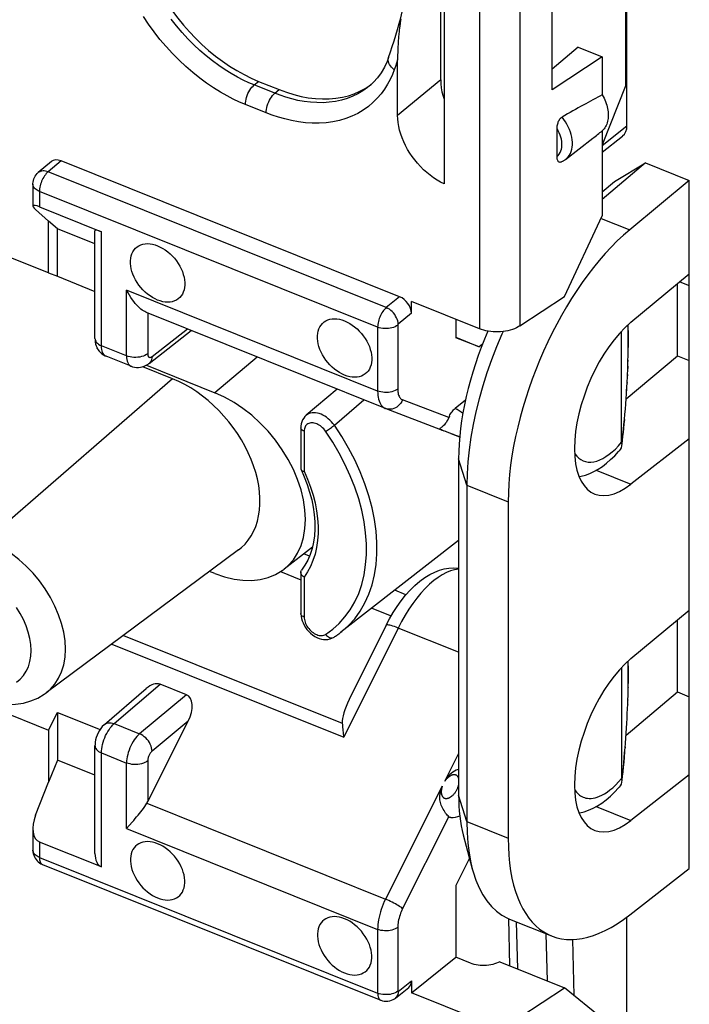
# Model space of a CAD drawing. Units: millimetres. Extents: x 113.4 to 173.2, y 71.3 to 139.6.
# Drawn here: x 122.9 to 131.7, y 93.1 to 106.1 of the extents above; entities that cross this region are included whole.
import ezdxf

# ---------------------------------------------------------------- set-up
doc = ezdxf.new("R2010")
doc.units = ezdxf.units.MM
doc.header["$LTSCALE"] = 16.335
doc.layers.get('0').update_dxf_attribs({"linetype": 'CONTINUOUS'})
for name, color, linetype in [('ASSI', 7, 'CONTINUOUS'), ('DRAFT', 7, 'CONTINUOUS'), ('RACCORDO', 7, 'CONTINUOUS'), ('SMUSSO', 7, 'CONTINUOUS')]:
    doc.layers.add(name, color=color, linetype=linetype)

msp = doc.modelspace()

# ---------------------------------------------------------------- linework, layer by layer
at = {"color": 7, "linetype": 'CONTINUOUS'}
for p, q in [((123.289, 102.742), (119.521, 104.255)), ((123.404, 102.698), (123.404, 103.324)), ((123.289, 102.742), (123.404, 102.698)), ((126.718, 99.018), (126.643, 99.048)), ((127.986, 98.509), (127.839, 98.568)), ((119.521, 98.243), (123.289, 96.73)), ((123.289, 96.73), (123.404, 96.961)), ((123.404, 96.961), (123.404, 96.335))]:
    msp.add_line(p, q, dxfattribs=at)
at = {"layer": 'ASSI', "color": 7, "linetype": 'CONTINUOUS'}
msp.add_line((129.348, 94.244), (129.899, 94.022), dxfattribs=at)
for points in [[(124.722, 102.385), (124.688, 102.4), (124.654, 102.419), (124.622, 102.44), (124.59, 102.464), (124.559, 102.49), (124.529, 102.519), (124.502, 102.55), (124.476, 102.582), (124.453, 102.616), (124.432, 102.651), (124.413, 102.688), (124.398, 102.724), (124.385, 102.76), (124.375, 102.797), (124.369, 102.833), (124.366, 102.868), (124.366, 102.902), (124.369, 102.935), (124.375, 102.965), (124.385, 102.994), (124.398, 103.021), (124.413, 103.044), (124.432, 103.066), (124.453, 103.084), (124.476, 103.099), (124.502, 103.111), (124.529, 103.12), (124.559, 103.125), (124.59, 103.127), (124.622, 103.125), (124.654, 103.12), (124.688, 103.111), (124.722, 103.099)], [(124.722, 103.099), (124.757, 103.083), (124.79, 103.065), (124.823, 103.044), (124.855, 103.02), (124.886, 102.993), (124.915, 102.965), (124.943, 102.934), (124.969, 102.901), (124.992, 102.867), (125.013, 102.832), (125.032, 102.796), (125.047, 102.76), (125.06, 102.723), (125.069, 102.687), (125.076, 102.651), (125.079, 102.616), (125.079, 102.581), (125.076, 102.549), (125.069, 102.518), (125.06, 102.489), (125.047, 102.463), (125.032, 102.439), (125.013, 102.418), (124.992, 102.4), (124.969, 102.385), (124.943, 102.373), (124.915, 102.364), (124.886, 102.359), (124.855, 102.357), (124.823, 102.359), (124.79, 102.364), (124.757, 102.373), (124.722, 102.385)], [(127.18, 101.398), (127.145, 101.413), (127.112, 101.432), (127.079, 101.453), (127.047, 101.477), (127.016, 101.503), (126.987, 101.532), (126.959, 101.563), (126.933, 101.595), (126.91, 101.629), (126.889, 101.664), (126.871, 101.701), (126.855, 101.737), (126.843, 101.773), (126.833, 101.81), (126.826, 101.846), (126.823, 101.881), (126.823, 101.915), (126.826, 101.948), (126.833, 101.978), (126.843, 102.007), (126.855, 102.034), (126.871, 102.057), (126.889, 102.079), (126.91, 102.097), (126.933, 102.112), (126.959, 102.124), (126.987, 102.133), (127.016, 102.138), (127.047, 102.14), (127.079, 102.138), (127.112, 102.133), (127.145, 102.124), (127.18, 102.112)], [(127.18, 102.112), (127.214, 102.096), (127.248, 102.078), (127.28, 102.057), (127.312, 102.033), (127.344, 102.006), (127.373, 101.978), (127.4, 101.947), (127.426, 101.914), (127.45, 101.88), (127.471, 101.845), (127.489, 101.809), (127.505, 101.773), (127.517, 101.736), (127.527, 101.7), (127.533, 101.664), (127.536, 101.629), (127.536, 101.595), (127.533, 101.562), (127.527, 101.531), (127.517, 101.502), (127.505, 101.476), (127.489, 101.452), (127.471, 101.431), (127.45, 101.413), (127.426, 101.398), (127.4, 101.386), (127.373, 101.377), (127.344, 101.372), (127.312, 101.37), (127.28, 101.372), (127.248, 101.377), (127.214, 101.386), (127.18, 101.398)], [(124.722, 95.235), (124.688, 95.247), (124.654, 95.256), (124.622, 95.261), (124.59, 95.263), (124.559, 95.261), (124.529, 95.256), (124.502, 95.247), (124.476, 95.235), (124.453, 95.22), (124.432, 95.202), (124.413, 95.181), (124.398, 95.157), (124.385, 95.13), (124.375, 95.101), (124.369, 95.071), (124.366, 95.038), (124.366, 95.004), (124.369, 94.969), (124.375, 94.933), (124.385, 94.897), (124.398, 94.86), (124.413, 94.824), (124.432, 94.788), (124.453, 94.752), (124.476, 94.719), (124.502, 94.686), (124.529, 94.655), (124.559, 94.626), (124.59, 94.6), (124.622, 94.576), (124.654, 94.555), (124.688, 94.536), (124.722, 94.521)], [(124.722, 94.521), (124.757, 94.509), (124.79, 94.5), (124.823, 94.495), (124.855, 94.493), (124.886, 94.495), (124.915, 94.5), (124.943, 94.509), (124.969, 94.521), (124.992, 94.536), (125.013, 94.554), (125.032, 94.575), (125.047, 94.599), (125.06, 94.626), (125.069, 94.655), (125.076, 94.685), (125.079, 94.718), (125.079, 94.752), (125.076, 94.787), (125.069, 94.823), (125.06, 94.859), (125.047, 94.896), (125.032, 94.932), (125.013, 94.968), (124.992, 95.003), (124.969, 95.037), (124.943, 95.07), (124.915, 95.101), (124.886, 95.129), (124.855, 95.156), (124.823, 95.18), (124.79, 95.201), (124.757, 95.219), (124.722, 95.235)], [(127.18, 94.248), (127.145, 94.26), (127.112, 94.269), (127.079, 94.274), (127.047, 94.276), (127.016, 94.274), (126.987, 94.269), (126.959, 94.26), (126.933, 94.248), (126.91, 94.233), (126.889, 94.215), (126.871, 94.194), (126.855, 94.17), (126.843, 94.143), (126.833, 94.114), (126.826, 94.084), (126.823, 94.051), (126.823, 94.017), (126.826, 93.982), (126.833, 93.946), (126.843, 93.91), (126.855, 93.873), (126.871, 93.837), (126.889, 93.801), (126.91, 93.766), (126.933, 93.732), (126.959, 93.699), (126.987, 93.668), (127.016, 93.639), (127.047, 93.613), (127.079, 93.589), (127.112, 93.568), (127.145, 93.549), (127.18, 93.534)], [(127.18, 93.534), (127.214, 93.522), (127.248, 93.513), (127.28, 93.508), (127.312, 93.506), (127.344, 93.508), (127.373, 93.513), (127.4, 93.522), (127.426, 93.534), (127.45, 93.549), (127.471, 93.567), (127.489, 93.588), (127.505, 93.612), (127.517, 93.639), (127.527, 93.668), (127.533, 93.698), (127.536, 93.731), (127.536, 93.765), (127.533, 93.8), (127.527, 93.836), (127.517, 93.872), (127.505, 93.909), (127.489, 93.945), (127.471, 93.981), (127.45, 94.016), (127.426, 94.05), (127.4, 94.083), (127.373, 94.114), (127.344, 94.143), (127.312, 94.169), (127.28, 94.193), (127.248, 94.214), (127.214, 94.232), (127.18, 94.248)]]:
    msp.add_lwpolyline(points, dxfattribs=at)
at = {"layer": 'DRAFT', "color": 7, "linetype": 'CONTINUOUS'}
for p, q in [((130.875, 105.213), (130.875, 109.672)), ((129.907, 105.15), (129.907, 108.591)), ((130.252, 105.712), (129.907, 105.424)), ((130.252, 105.712), (130.567, 105.585)), ((130.567, 105.585), (129.907, 105.15)), ((130.567, 105.585), (130.567, 105.085)), ((130.875, 105.213), (130.567, 104.425)), ((130.084, 104.234), (130.441, 104.513)), ((130.567, 104.612), (130.567, 103.493)), ((130.728, 103.944), (131.137, 104.189)), ((131.137, 104.189), (131.711, 103.959)), ((130.567, 103.807), (130.728, 103.944)), ((131.711, 103.959), (130.927, 103.309)), ((131.711, 94.91), (131.711, 103.959)), ((130.071, 102.432), (130.567, 103.493)), ((123.289, 102.742), (123.289, 103.425)), ((123.404, 103.324), (123.289, 103.425)), ((123.898, 103.125), (123.404, 103.324)), ((130.943, 102.093), (131.711, 102.73)), ((123.404, 102.698), (123.898, 102.499)), ((131.556, 101.653), (131.556, 102.601)), ((128.64, 102.133), (128.64, 101.889)), ((128.949, 101.771), (128.64, 101.889)), ((128.993, 101.807), (128.949, 101.771)), ((123.924, 101.76), (123.924, 101.75)), ((123.931, 101.747), (123.924, 101.75)), ((130.879, 101.085), (131.556, 101.653)), ((131.556, 101.653), (131.711, 101.591)), ((124.919, 101.35), (124.526, 101.508)), ((124.574, 101.528), (125.476, 101.166)), ((131.711, 100.562), (130.943, 99.964)), ((128.678, 100.298), (128.678, 95.875)), ((129.33, 99.731), (129.33, 95.308)), ((128.678, 99.223), (127.131, 98.015)), ((125.785, 99.098), (123.255, 97.218)), ((126.756, 99.136), (126.384, 98.845)), ((125.476, 98.789), (125.406, 98.817)), ((130.943, 97.67), (131.711, 98.306)), ((131.556, 97.23), (131.556, 98.178)), ((130.879, 96.661), (131.556, 97.23)), ((131.556, 97.23), (131.711, 97.168)), ((123.404, 96.961), (123.965, 96.736)), ((123.289, 96.73), (123.289, 96.046)), ((123.404, 96.335), (123.289, 96.046)), ((123.898, 96.137), (123.404, 96.335)), ((131.711, 96.139), (130.943, 95.54)), ((128.821, 95.045), (128.64, 94.685)), ((130.927, 94.299), (131.711, 94.91)), ((128.64, 94.685), (128.64, 93.741)), ((130.567, 92.934), (130.071, 93.34))]:
    msp.add_line(p, q, dxfattribs=at)
at = {"layer": 'DRAFT', "color": 253, "linetype": 'CONTINUOUS'}
for p, q in [((130.554, 103.459), (130.927, 103.309)), ((126.032, 101.636), (125.476, 101.166)), ((128.786, 99.95), (128.678, 100.298)), ((130.487, 100.147), (130.943, 99.964)), ((128.786, 99.95), (129.33, 99.731)), ((128.786, 95.526), (128.678, 95.875)), ((130.487, 95.723), (130.943, 95.54)), ((128.786, 95.526), (129.33, 95.308))]:
    msp.add_line(p, q, dxfattribs=at)
at = {"layer": 'DRAFT', "color": 7, "linetype": 'CONTINUOUS'}
for points in [[(130.567, 105.085), (130.579, 105.063), (130.591, 105.04), (130.601, 105.018), (130.61, 104.995), (130.618, 104.972), (130.626, 104.949), (130.632, 104.927), (130.637, 104.904), (130.641, 104.882), (130.644, 104.86), (130.645, 104.838), (130.646, 104.816), (130.645, 104.796), (130.644, 104.775), (130.641, 104.755), (130.637, 104.736), (130.632, 104.718), (130.626, 104.7), (130.618, 104.683), (130.61, 104.667), (130.601, 104.652), (130.591, 104.637), (130.579, 104.624), (130.567, 104.612)], [(125.784, 99.098), (125.824, 99.13), (125.872, 99.176), (125.914, 99.227), (125.952, 99.283), (125.984, 99.343), (126.012, 99.407), (126.034, 99.475), (126.05, 99.547), (126.062, 99.622), (126.067, 99.7), (126.067, 99.78), (126.062, 99.862), (126.051, 99.946), (126.034, 100.032), (126.012, 100.118), (125.984, 100.204), (125.952, 100.29), (125.914, 100.376), (125.872, 100.461), (125.824, 100.545), (125.773, 100.628), (125.717, 100.707), (125.657, 100.785), (125.594, 100.859), (125.528, 100.931), (125.458, 100.999), (125.386, 101.063), (125.312, 101.123), (125.236, 101.178), (125.158, 101.229), (125.08, 101.274), (125, 101.314), (124.919, 101.35)], [(126.562, 100.024), (126.506, 100.158), (126.438, 100.289), (126.36, 100.417), (126.271, 100.542), (126.175, 100.659), (126.071, 100.768), (125.959, 100.869), (125.844, 100.96), (125.726, 101.039), (125.603, 101.108), (125.476, 101.166)], [(126.384, 98.846), (126.438, 98.893), (126.506, 98.97), (126.562, 99.058), (126.607, 99.156), (126.639, 99.263), (126.658, 99.379), (126.665, 99.5), (126.658, 99.627), (126.639, 99.759), (126.607, 99.891), (126.562, 100.024)], [(125.476, 98.789), (125.603, 98.745), (125.726, 98.715), (125.844, 98.699), (125.959, 98.698), (126.071, 98.709), (126.175, 98.735), (126.271, 98.775), (126.36, 98.828), (126.384, 98.846)]]:
    msp.add_lwpolyline(points, dxfattribs=at)
for centre, major_axis, ratio, start_param, end_param in [((130.956, 101.039), (1.06, 2.592), 0.475687, 7.010988, 8.564331), ((130.956, 101.039), (0.492, 1.203), 0.475687, 0.727802, 3.834488), ((129.978, 101.403), (0.839, 2.167), 0.458087, 1.48274, 2.272379), ((130.956, 96.615), (0.492, 1.203), 0.475687, 0.727802, 3.834488), ((129.978, 96.98), (0.839, 2.167), 0.458087, 2.272379, 2.579899), ((130.956, 96.615), (1.06, 2.592), 0.475687, -4.00204, -2.448697)]:
    msp.add_ellipse(centre, major_axis=major_axis, ratio=ratio, start_param=start_param, end_param=end_param, dxfattribs=at)
at = {"layer": 'RACCORDO', "color": 7, "linetype": 'CONTINUOUS'}
for p, q in [((130.891, 104.678), (130.891, 115.163)), ((128.443, 105.28), (128.443, 109.907)), ((128.487, 109.894), (128.487, 103.914)), ((127.758, 105.575), (127.758, 105.576)), ((127.876, 104.814), (127.877, 105.543)), ((126.049, 105.262), (126.32, 105.154)), ((127.508, 105.202), (127.507, 105.202)), ((127.518, 105.213), (127.532, 105.224)), ((129.973, 104.272), (129.973, 104.641)), ((130.567, 104.332), (130.834, 104.543)), ((123.325, 104.206), (123.154, 104.061)), ((127.903, 102.429), (123.453, 104.216)), ((123.083, 103.908), (123.083, 103.622)), ((123.168, 103.612), (123.984, 103.284)), ((123.118, 103.577), (123.289, 103.425)), ((123.898, 101.878), (123.898, 103.294)), ((131.587, 102.627), (131.711, 102.577)), ((128.059, 102.211), (128.059, 102.366)), ((128.953, 102.007), (128.059, 102.366)), ((129.484, 102.045), (130.071, 102.432)), ((127.716, 100.96), (124.577, 102.22)), ((124.609, 101.551), (125.164, 101.984)), ((130.821, 100.514), (130.821, 101.978)), ((128.642, 101.895), (128.949, 101.771)), ((130.904, 101.578), (130.906, 101.666)), ((124.375, 101.514), (124.044, 101.647)), ((130.901, 101.486), (130.904, 101.578)), ((130.897, 101.389), (130.901, 101.486)), ((130.886, 101.19), (130.892, 101.29)), ((130.892, 101.29), (130.897, 101.389)), ((127.08, 101.215), (126.676, 100.87)), ((130.884, 101.156), (130.886, 101.19)), ((128.769, 101.07), (128.632, 100.961)), ((127.716, 100.96), (127.72, 100.958)), ((127.72, 100.958), (128.441, 100.684)), ((126.605, 100.706), (126.605, 100.163)), ((128.436, 100.687), (128.441, 100.684)), ((128.458, 100.677), (128.451, 100.68)), ((128.454, 100.679), (128.462, 100.675)), ((128.459, 100.677), (128.464, 100.675)), ((128.46, 100.676), (128.467, 100.673)), ((128.467, 100.673), (128.483, 100.667)), ((128.509, 100.656), (128.481, 100.667)), ((128.564, 100.634), (128.507, 100.657)), ((128.613, 100.615), (128.564, 100.634)), ((128.578, 100.631), (128.631, 100.61)), ((128.649, 100.601), (128.612, 100.616)), ((128.631, 100.61), (128.657, 100.6)), ((128.667, 100.594), (128.644, 100.603)), ((128.679, 100.59), (128.662, 100.597)), ((128.675, 100.592), (128.686, 100.588)), ((130.821, 100.502), (130.821, 100.514)), ((130.822, 100.493), (130.821, 100.502)), ((130.824, 100.497), (130.831, 100.557)), ((130.822, 100.493), (130.82, 100.47)), ((130.82, 100.47), (130.82, 100.467)), ((126.607, 100.155), (126.648, 100.061)), ((126.635, 100.136), (126.648, 100.134)), ((126.605, 98.805), (126.605, 98.262)), ((126.621, 98.168), (126.633, 98.138)), ((127.725, 98.107), (127.241, 97.131)), ((127.041, 97.951), (127.041, 97.951)), ((130.821, 97.555), (130.821, 96.091)), ((124.024, 96.803), (124.573, 97.276)), ((125.101, 97.192), (124.754, 97.331)), ((123.255, 97.218), (123.257, 97.219)), ((124.592, 95.788), (125.124, 96.845)), ((123.898, 95.107), (123.898, 96.523)), ((130.823, 96.071), (130.83, 96.126)), ((123.118, 95.609), (123.289, 96.046)), ((130.822, 96.069), (130.82, 96.046)), ((130.82, 96.046), (130.82, 96.043)), ((130.821, 96.078), (130.821, 96.091)), ((130.822, 96.069), (130.821, 96.078)), ((123.083, 95.434), (123.083, 95.148)), ((123.984, 94.929), (123.168, 95.256)), ((123.208, 94.962), (127.654, 93.177)), ((129.332, 94.251), (129.348, 93.63)), ((130.891, 84.363), (130.891, 94.273)), ((128.059, 93.274), (128.64, 93.741)), ((128.834, 93.663), (128.64, 93.741)), ((129.219, 93.682), (130.071, 93.34)), ((128.059, 93.429), (128.059, 93.274)), ((127.847, 93.205), (128.023, 93.344)), ((128.953, 92.915), (128.059, 93.274)), ((129.484, 92.952), (130.071, 93.34))]:
    msp.add_line(p, q, dxfattribs=at)
at = {"layer": 'RACCORDO', "color": 253, "linetype": 'CONTINUOUS'}
for p, q in [((129.484, 112.036), (129.484, 102.045)), ((128.953, 111.562), (128.953, 102.007)), ((127.847, 105.459), (127.832, 105.415)), ((127.862, 105.501), (127.847, 105.459)), ((127.877, 105.543), (127.862, 105.501)), ((125.99, 105.214), (126.049, 105.262)), ((126.262, 105.105), (125.99, 105.214)), ((128.443, 105.28), (127.876, 104.814)), ((126.262, 105.105), (126.32, 105.154)), ((126.149, 104.848), (125.877, 104.957)), ((130.565, 104.42), (130.891, 104.678)), ((123.453, 104.216), (123.282, 104.071)), ((127.728, 102.286), (123.282, 104.071)), ((123.168, 103.814), (123.168, 103.612)), ((127.614, 102.029), (123.168, 103.814)), ((123.984, 101.784), (123.984, 103.284)), ((124.314, 101.651), (124.314, 102.514)), ((127.614, 101.189), (124.314, 102.514)), ((127.903, 102.429), (127.728, 102.286)), ((124.592, 102.214), (124.592, 101.679)), ((128.059, 102.211), (127.884, 102.068)), ((127.878, 102.055), (127.878, 101.215)), ((124.649, 101.643), (125.113, 102.005)), ((127.614, 102.029), (127.614, 101.189)), ((124.314, 101.651), (123.984, 101.784)), ((130.904, 101.595), (130.904, 101.578)), ((130.897, 101.405), (130.897, 101.389)), ((130.901, 101.516), (130.901, 101.486)), ((124.919, 101.35), (122.477, 99.228)), ((130.892, 101.303), (130.892, 101.29)), ((130.887, 101.211), (130.886, 101.19)), ((127.045, 100.739), (127.433, 101.073)), ((128.55, 100.841), (127.942, 101.072)), ((126.649, 100.675), (126.648, 100.659)), ((126.648, 100.659), (126.648, 100.134)), ((130.78, 100.468), (130.821, 100.514)), ((130.828, 100.541), (130.822, 100.493)), ((130.739, 100.426), (130.78, 100.468)), ((126.338, 98.815), (126.605, 98.707)), ((126.693, 98.809), (126.648, 98.74)), ((126.648, 98.74), (126.648, 98.215)), ((127.538, 98.333), (127.792, 98.231)), ((126.93, 97.988), (127.023, 98.056)), ((127.883, 98.071), (127.17, 96.634)), ((128.678, 97.752), (127.883, 98.071)), ((124.272, 97.974), (127.149, 96.818)), ((124.118, 97.859), (127.17, 96.634)), ((124.152, 96.814), (124.754, 97.331)), ((130.907, 97.293), (130.906, 97.291)), ((125.101, 97.192), (124.484, 96.68)), ((130.905, 97.184), (130.904, 97.183)), ((130.906, 97.24), (130.905, 97.239)), ((130.901, 97.068), (130.9, 97.062)), ((130.903, 97.127), (130.902, 97.124)), ((124.152, 96.814), (124.484, 96.68)), ((125.124, 96.845), (124.649, 96.452)), ((130.867, 96.51), (130.867, 96.494)), ((123.984, 94.929), (123.984, 96.429)), ((123.984, 96.429), (124.314, 96.296)), ((128.497, 96.056), (128.678, 96.416)), ((124.314, 95.433), (124.314, 96.296)), ((124.592, 96.324), (124.592, 95.788)), ((128.464, 95.99), (127.717, 94.505)), ((130.743, 96.007), (130.782, 96.047)), ((130.782, 96.047), (130.821, 96.091)), ((124.58, 95.766), (127.717, 94.505)), ((127.942, 94.38), (128.55, 95.589)), ((124.314, 95.433), (127.614, 94.108)), ((123.168, 95.256), (123.168, 95.054)), ((123.168, 95.054), (127.614, 93.268)), ((129.437, 94.208), (129.453, 93.588)), ((127.614, 94.108), (127.614, 93.268)), ((127.878, 94.134), (127.878, 93.294)), ((129.845, 93.431), (129.829, 94.051)), ((130.198, 93.236), (130.179, 93.976)), ((127.884, 93.291), (128.059, 93.429))]:
    msp.add_line(p, q, dxfattribs=at)
at = {"layer": 'RACCORDO', "color": 7, "linetype": 'CONTINUOUS'}
for points in [[(124.523, 107.003), (124.554, 106.9), (124.59, 106.796), (124.632, 106.693), (124.679, 106.589), (124.732, 106.486), (124.79, 106.384), (124.852, 106.284), (124.918, 106.186), (124.989, 106.091), (125.062, 106), (125.139, 105.913), (125.22, 105.828), (125.304, 105.747), (125.391, 105.669), (125.481, 105.595), (125.573, 105.526), (125.668, 105.462), (125.763, 105.404), (125.858, 105.351), (125.953, 105.304), (126.049, 105.262)], [(127.758, 105.575), (127.783, 105.648), (127.807, 105.722), (127.831, 105.796), (127.854, 105.871), (127.876, 105.946), (127.897, 106.022), (127.917, 106.098), (127.936, 106.175)], [(127.918, 106.08), (127.916, 106.067), (127.914, 106.054), (127.912, 106.041), (127.91, 106.027), (127.908, 106.013), (127.906, 105.999), (127.904, 105.985), (127.902, 105.97), (127.9, 105.955), (127.898, 105.939), (127.897, 105.923), (127.895, 105.907), (127.893, 105.89), (127.892, 105.873), (127.89, 105.856), (127.889, 105.838), (127.887, 105.82), (127.886, 105.802), (127.885, 105.783), (127.883, 105.764), (127.882, 105.744), (127.881, 105.724), (127.88, 105.704), (127.879, 105.683), (127.878, 105.661), (127.878, 105.639), (127.877, 105.617), (127.877, 105.594), (127.876, 105.57), (127.876, 105.546)], [(127.758, 105.576), (127.739, 105.525), (127.703, 105.448), (127.661, 105.376), (127.613, 105.31), (127.559, 105.25), (127.508, 105.202)], [(126.32, 105.154), (126.416, 105.118), (126.512, 105.088), (126.607, 105.064), (126.702, 105.047), (126.796, 105.035), (126.888, 105.03), (126.978, 105.031), (127.066, 105.039), (127.15, 105.053), (127.23, 105.073), (127.307, 105.099), (127.381, 105.131), (127.451, 105.169), (127.518, 105.213)], [(128.443, 105.28), (128.445, 105.229), (128.45, 105.177), (128.46, 105.124), (128.474, 105.069), (128.487, 105.026)], [(128.487, 103.914), (128.441, 103.938), (128.395, 103.964), (128.35, 103.993), (128.306, 104.026), (128.261, 104.062), (128.219, 104.1), (128.178, 104.141), (128.139, 104.184), (128.102, 104.228), (128.068, 104.273), (128.037, 104.319), (128.008, 104.367), (127.981, 104.416), (127.957, 104.467), (127.936, 104.517), (127.918, 104.568), (127.903, 104.619), (127.891, 104.67), (127.883, 104.719), (127.878, 104.767), (127.876, 104.814)], [(129.973, 104.641), (129.974, 104.653), (129.974, 104.666), (129.976, 104.678), (129.978, 104.691), (129.981, 104.703), (129.985, 104.715), (129.989, 104.726), (129.993, 104.737), (129.999, 104.748), (130.005, 104.758), (130.011, 104.767), (130.018, 104.775), (130.024, 104.782), (130.031, 104.788), (130.038, 104.792)], [(130.026, 104.199), (130.024, 104.198), (130.018, 104.197), (130.011, 104.196), (130.005, 104.197), (129.999, 104.199), (129.993, 104.202), (129.989, 104.207), (129.985, 104.213), (129.981, 104.22), (129.978, 104.229), (129.976, 104.238), (129.974, 104.249), (129.974, 104.26), (129.973, 104.272)], [(130.084, 104.234), (130.078, 104.229), (130.072, 104.225), (130.066, 104.221), (130.059, 104.217), (130.053, 104.213), (130.046, 104.209), (130.039, 104.206), (130.033, 104.202), (130.026, 104.199)], [(123.083, 103.908), (123.083, 103.917), (123.085, 103.938), (123.089, 103.958), (123.095, 103.978), (123.104, 103.997), (123.114, 104.015), (123.126, 104.032), (123.14, 104.048), (123.154, 104.061)], [(124.577, 102.22), (124.566, 102.225), (124.552, 102.233), (124.536, 102.242), (124.52, 102.254), (124.502, 102.267), (124.485, 102.283), (124.466, 102.301), (124.447, 102.32), (124.428, 102.341), (124.409, 102.365), (124.39, 102.39), (124.371, 102.418), (124.352, 102.448), (124.333, 102.48), (124.314, 102.514)], [(130.906, 101.666), (130.907, 101.708), (130.908, 101.749), (130.908, 101.789), (130.908, 101.826), (130.908, 101.863), (130.908, 101.897), (130.908, 101.931), (130.907, 101.962), (130.906, 101.992), (130.905, 102.02), (130.904, 102.047), (130.904, 102.058)], [(129.484, 102.045), (129.462, 102.031), (129.438, 102.019), (129.412, 102.008), (129.385, 101.998), (129.356, 101.989), (129.325, 101.981), (129.295, 101.975), (129.263, 101.971), (129.231, 101.968), (129.199, 101.966), (129.166, 101.966), (129.133, 101.968), (129.101, 101.971), (129.069, 101.975), (129.038, 101.981), (129.008, 101.989), (128.98, 101.997), (128.953, 102.007)], [(123.898, 101.878), (123.899, 101.861), (123.902, 101.833), (123.907, 101.807), (123.915, 101.781), (123.926, 101.757), (123.938, 101.734), (123.954, 101.713)], [(123.954, 101.713), (123.971, 101.694), (123.99, 101.678), (124.01, 101.664), (124.032, 101.652), (124.044, 101.647)], [(124.374, 101.514), (124.392, 101.507), (124.417, 101.501), (124.443, 101.498), (124.469, 101.498), (124.495, 101.501), (124.521, 101.506), (124.547, 101.515), (124.572, 101.527), (124.597, 101.543), (124.608, 101.551)], [(130.831, 100.557), (130.838, 100.619), (130.845, 100.683), (130.852, 100.748), (130.858, 100.815), (130.864, 100.883), (130.87, 100.951), (130.875, 101.02), (130.88, 101.088), (130.884, 101.156)], [(128.557, 100.858), (128.565, 100.874), (128.573, 100.889), (128.582, 100.903), (128.592, 100.917), (128.601, 100.93), (128.611, 100.941), (128.622, 100.952), (128.632, 100.961)], [(126.676, 100.87), (126.659, 100.853), (126.642, 100.832), (126.628, 100.809), (126.618, 100.783), (126.61, 100.756)], [(128.557, 100.858), (128.541, 100.819), (128.53, 100.799), (128.519, 100.781), (128.508, 100.765), (128.497, 100.752), (128.487, 100.74), (128.477, 100.73), (128.467, 100.721), (128.459, 100.714), (128.451, 100.708), (128.445, 100.704), (128.44, 100.7), (128.436, 100.697), (128.433, 100.695), (128.431, 100.693), (128.43, 100.692), (128.431, 100.69), (128.432, 100.689), (128.434, 100.688), (128.436, 100.687)], [(126.61, 100.756), (126.606, 100.728), (126.605, 100.706)], [(128.441, 100.684), (128.443, 100.683), (128.446, 100.682), (128.448, 100.681), (128.451, 100.68)], [(128.454, 100.678), (128.452, 100.679), (128.451, 100.68), (128.451, 100.68), (128.452, 100.68), (128.455, 100.679), (128.459, 100.677)], [(128.657, 100.6), (128.67, 100.595), (128.676, 100.592), (128.68, 100.591), (128.683, 100.589), (128.685, 100.588), (128.685, 100.588), (128.685, 100.588), (128.683, 100.589), (128.679, 100.59)], [(128.686, 100.588), (128.688, 100.587), (128.69, 100.586), (128.693, 100.585)], [(130.262, 100.063), (130.289, 100.068), (130.346, 100.083), (130.402, 100.104), (130.458, 100.131), (130.514, 100.162), (130.569, 100.198), (130.623, 100.239), (130.677, 100.286), (130.73, 100.337), (130.782, 100.393), (130.789, 100.4)], [(130.82, 100.467), (130.813, 100.442), (130.803, 100.42), (130.789, 100.4)], [(126.605, 100.163), (126.606, 100.159), (126.607, 100.155)], [(126.607, 100.155), (126.609, 100.152), (126.615, 100.145), (126.624, 100.14), (126.635, 100.136)], [(126.648, 100.061), (126.687, 99.96), (126.72, 99.859), (126.747, 99.759), (126.767, 99.66), (126.78, 99.563), (126.788, 99.468), (126.789, 99.375), (126.783, 99.286), (126.771, 99.2), (126.752, 99.118), (126.727, 99.039), (126.696, 98.966), (126.658, 98.897), (126.615, 98.833)], [(126.605, 98.805), (126.605, 98.81), (126.608, 98.822), (126.615, 98.833)], [(127.725, 98.107), (127.769, 98.192), (127.817, 98.275), (127.869, 98.355), (127.923, 98.431), (127.981, 98.503), (128.041, 98.57), (128.104, 98.631), (128.168, 98.687), (128.234, 98.734), (128.299, 98.774), (128.364, 98.807), (128.428, 98.831), (128.49, 98.848), (128.55, 98.858), (128.61, 98.862), (128.669, 98.859), (128.678, 98.857)], [(126.648, 98.74), (126.635, 98.75), (126.624, 98.761), (126.615, 98.773), (126.609, 98.785), (126.606, 98.798), (126.605, 98.805)], [(126.605, 98.262), (126.605, 98.258), (126.607, 98.229), (126.613, 98.198), (126.621, 98.168)], [(126.633, 98.138), (126.647, 98.108), (126.665, 98.079), (126.685, 98.051), (126.708, 98.025), (126.733, 98.002), (126.759, 97.981), (126.787, 97.962), (126.815, 97.947), (126.845, 97.935)], [(126.845, 97.935), (126.874, 97.926), (126.904, 97.921), (126.933, 97.92), (126.961, 97.922), (126.988, 97.928), (127.013, 97.936)], [(127.013, 97.936), (127.036, 97.948), (127.041, 97.951)], [(127.041, 97.951), (127.051, 97.958), (127.061, 97.965), (127.072, 97.971), (127.082, 97.978), (127.092, 97.986), (127.102, 97.993), (127.112, 98), (127.121, 98.007), (127.131, 98.015)], [(130.83, 96.126), (130.837, 96.184), (130.844, 96.243), (130.85, 96.304), (130.856, 96.366), (130.861, 96.43), (130.867, 96.494), (130.872, 96.559), (130.877, 96.624), (130.881, 96.689), (130.885, 96.754), (130.889, 96.818), (130.893, 96.882), (130.896, 96.945), (130.899, 97.007), (130.901, 97.068), (130.903, 97.127), (130.905, 97.184), (130.906, 97.24), (130.907, 97.293), (130.908, 97.345), (130.908, 97.393), (130.908, 97.44), (130.908, 97.483), (130.907, 97.525), (130.907, 97.563), (130.905, 97.6), (130.904, 97.635), (130.904, 97.635)], [(122.413, 97.13), (122.526, 97.096), (122.638, 97.074), (122.747, 97.065), (122.854, 97.069), (122.957, 97.084), (123.055, 97.112), (123.147, 97.151), (123.232, 97.202), (123.257, 97.219)], [(124.024, 96.803), (124.018, 96.798), (123.995, 96.775), (123.975, 96.75), (123.957, 96.723), (123.941, 96.694), (123.927, 96.664), (123.916, 96.633), (123.907, 96.6), (123.902, 96.568), (123.899, 96.537), (123.898, 96.523)], [(127.149, 96.818), (127.15, 96.8), (127.151, 96.781), (127.153, 96.762), (127.155, 96.742), (127.157, 96.721), (127.16, 96.7), (127.163, 96.679), (127.166, 96.656), (127.17, 96.634)], [(128.678, 96.214), (128.672, 96.212), (128.647, 96.202), (128.623, 96.19), (128.601, 96.176), (128.581, 96.16), (128.563, 96.144), (128.547, 96.126), (128.533, 96.109), (128.52, 96.091), (128.508, 96.073), (128.497, 96.056)], [(128.55, 95.589), (128.541, 95.599), (128.53, 95.61), (128.519, 95.624), (128.508, 95.638), (128.497, 95.654), (128.487, 95.67), (128.477, 95.687), (128.467, 95.705), (128.459, 95.723), (128.451, 95.741), (128.445, 95.759), (128.44, 95.776), (128.436, 95.793), (128.433, 95.81), (128.431, 95.826), (128.43, 95.842), (128.431, 95.857), (128.432, 95.872), (128.434, 95.887), (128.436, 95.901), (128.439, 95.915), (128.442, 95.928), (128.446, 95.941), (128.45, 95.954), (128.455, 95.966), (128.459, 95.978), (128.464, 95.99)], [(130.262, 95.64), (130.273, 95.641), (130.329, 95.655), (130.386, 95.675), (130.445, 95.7), (130.502, 95.731), (130.56, 95.768), (130.617, 95.811), (130.673, 95.859), (130.728, 95.911), (130.781, 95.968), (130.789, 95.977)], [(130.82, 96.043), (130.813, 96.019), (130.803, 95.996), (130.789, 95.977)], [(124.314, 95.433), (124.389, 95.519), (124.408, 95.541), (124.427, 95.564), (124.446, 95.586), (124.465, 95.609), (124.484, 95.631), (124.502, 95.654), (124.519, 95.677), (124.536, 95.699), (124.552, 95.722), (124.566, 95.744), (124.58, 95.766)], [(128.577, 95.578), (128.573, 95.578), (128.565, 95.58), (128.557, 95.584), (128.55, 95.589)], [(128.577, 95.578), (128.607, 95.579), (128.638, 95.583), (128.669, 95.591), (128.694, 95.601)], [(123.083, 95.148), (123.083, 95.145), (123.084, 95.124), (123.088, 95.103), (123.094, 95.083), (123.102, 95.063), (123.112, 95.044), (123.124, 95.027), (123.137, 95.01), (123.153, 94.996), (123.17, 94.983), (123.189, 94.971), (123.208, 94.962)], [(129.219, 93.682), (129.198, 93.671), (129.175, 93.662), (129.152, 93.653), (129.127, 93.646), (129.101, 93.641), (129.074, 93.636), (129.047, 93.633), (129.019, 93.632), (128.991, 93.632), (128.963, 93.633), (128.935, 93.637), (128.908, 93.641), (128.882, 93.647), (128.857, 93.654), (128.834, 93.663)], [(127.654, 93.177), (127.677, 93.169), (127.701, 93.164), (127.726, 93.163), (127.75, 93.164), (127.773, 93.168), (127.795, 93.175), (127.816, 93.185), (127.835, 93.196), (127.847, 93.205)]]:
    msp.add_lwpolyline(points, dxfattribs=at)
at = {"layer": 'RACCORDO', "color": 253, "linetype": 'CONTINUOUS'}
for points in [[(125.877, 104.957), (125.798, 104.99), (125.717, 105.028), (125.634, 105.072), (125.547, 105.121), (125.457, 105.177), (125.366, 105.238), (125.275, 105.305), (125.183, 105.378), (125.093, 105.456), (125.004, 105.54), (124.917, 105.628), (124.833, 105.719), (124.753, 105.814), (124.676, 105.913), (124.604, 106.012), (124.537, 106.113)], [(125.99, 105.214), (125.92, 105.244), (125.846, 105.279), (125.77, 105.318), (125.69, 105.363), (125.609, 105.413), (125.527, 105.469), (125.444, 105.53), (125.361, 105.596), (125.279, 105.667), (125.198, 105.742), (125.119, 105.822), (125.043, 105.905), (124.971, 105.991), (124.901, 106.08)], [(127.832, 105.415), (127.813, 105.43), (127.795, 105.447), (127.781, 105.465), (127.769, 105.483), (127.761, 105.502), (127.755, 105.521), (127.753, 105.539), (127.754, 105.558), (127.758, 105.575)], [(127.832, 105.415), (127.808, 105.35), (127.779, 105.286), (127.744, 105.223), (127.705, 105.16), (127.66, 105.098), (127.609, 105.039), (127.553, 104.983), (127.492, 104.931), (127.425, 104.883), (127.354, 104.841), (127.277, 104.804), (127.197, 104.773), (127.114, 104.748), (127.027, 104.73), (126.938, 104.718), (126.847, 104.712), (126.755, 104.712), (126.664, 104.718), (126.573, 104.729), (126.482, 104.746), (126.394, 104.767), (126.31, 104.79), (126.228, 104.817), (126.149, 104.848)], [(125.877, 104.957), (125.878, 104.979), (125.881, 105.003), (125.885, 105.027), (125.892, 105.051), (125.9, 105.076), (125.91, 105.1), (125.921, 105.123), (125.933, 105.145), (125.947, 105.166), (125.961, 105.184), (125.976, 105.2), (125.99, 105.214)], [(127.507, 105.202), (127.48, 105.18), (127.42, 105.137), (127.355, 105.098), (127.286, 105.065), (127.213, 105.037), (127.138, 105.014), (127.059, 104.998), (126.978, 104.987), (126.896, 104.981), (126.813, 104.982), (126.73, 104.987), (126.647, 104.997), (126.565, 105.012), (126.485, 105.031), (126.408, 105.053), (126.334, 105.078), (126.262, 105.105)], [(126.149, 104.848), (126.15, 104.87), (126.153, 104.893), (126.157, 104.917), (126.164, 104.942), (126.172, 104.966), (126.182, 104.991), (126.193, 105.014), (126.205, 105.036), (126.219, 105.056), (126.233, 105.075), (126.247, 105.091), (126.262, 105.105)], [(130.084, 104.234), (130.103, 104.25), (130.12, 104.27), (130.135, 104.291), (130.148, 104.315), (130.159, 104.341), (130.166, 104.369), (130.172, 104.398), (130.174, 104.429), (130.174, 104.46), (130.172, 104.493), (130.166, 104.527), (130.159, 104.561), (130.148, 104.595), (130.135, 104.629), (130.12, 104.663), (130.103, 104.697), (130.083, 104.729), (130.062, 104.761), (130.038, 104.792)], [(129.973, 104.272), (129.989, 104.288), (130.002, 104.305), (130.013, 104.325), (130.022, 104.346), (130.029, 104.369), (130.034, 104.393), (130.036, 104.418), (130.036, 104.445), (130.034, 104.472), (130.029, 104.5), (130.022, 104.528), (130.013, 104.556), (130.002, 104.585), (129.989, 104.613), (129.973, 104.641)], [(123.282, 104.071), (123.265, 104.077), (123.248, 104.081), (123.232, 104.083), (123.216, 104.084), (123.2, 104.082), (123.186, 104.079), (123.172, 104.073), (123.16, 104.066), (123.154, 104.061)], [(123.282, 104.071), (123.27, 104.061), (123.258, 104.048), (123.247, 104.034), (123.236, 104.019), (123.225, 104.002), (123.215, 103.985), (123.206, 103.966), (123.197, 103.947), (123.19, 103.928), (123.183, 103.908), (123.178, 103.889), (123.174, 103.869), (123.171, 103.85), (123.169, 103.832), (123.168, 103.814)], [(123.168, 103.814), (123.152, 103.822), (123.137, 103.83), (123.124, 103.839), (123.112, 103.848), (123.102, 103.859), (123.094, 103.87), (123.088, 103.882), (123.085, 103.893), (123.083, 103.905), (123.083, 103.908)], [(127.728, 102.286), (127.716, 102.275), (127.704, 102.262), (127.693, 102.249), (127.682, 102.233), (127.671, 102.217), (127.661, 102.199), (127.652, 102.181), (127.643, 102.162), (127.636, 102.142), (127.629, 102.123), (127.624, 102.103), (127.62, 102.084), (127.617, 102.065), (127.615, 102.046), (127.614, 102.029)], [(127.884, 102.068), (127.882, 102.088), (127.878, 102.11), (127.871, 102.132), (127.862, 102.153), (127.851, 102.175), (127.838, 102.196), (127.822, 102.215), (127.805, 102.233), (127.787, 102.25), (127.768, 102.264), (127.748, 102.276), (127.728, 102.286)], [(127.878, 102.055), (127.862, 102.044), (127.844, 102.034), (127.824, 102.026), (127.802, 102.019), (127.779, 102.014), (127.755, 102.011), (127.731, 102.009), (127.706, 102.01), (127.682, 102.012), (127.658, 102.016), (127.635, 102.021), (127.614, 102.029)], [(127.884, 102.068), (127.883, 102.067), (127.882, 102.066), (127.882, 102.066), (127.881, 102.065), (127.881, 102.064), (127.88, 102.063), (127.88, 102.062), (127.879, 102.061), (127.879, 102.06), (127.879, 102.059), (127.878, 102.058), (127.878, 102.057), (127.878, 102.057), (127.878, 102.056), (127.878, 102.055)], [(130.901, 102.056), (130.902, 102.044), (130.904, 102.008), (130.905, 101.97), (130.906, 101.931), (130.907, 101.889), (130.907, 101.848), (130.907, 101.805), (130.907, 101.763)], [(123.898, 101.878), (123.899, 101.872), (123.902, 101.857), (123.908, 101.843), (123.917, 101.829), (123.93, 101.816), (123.945, 101.804), (123.963, 101.793), (123.984, 101.784)], [(124.044, 101.647), (124.039, 101.649), (124.027, 101.657), (124.016, 101.667), (124.006, 101.681), (123.998, 101.697), (123.992, 101.716), (123.987, 101.736), (123.985, 101.759), (123.984, 101.784)], [(124.592, 101.679), (124.575, 101.667), (124.556, 101.657), (124.535, 101.648), (124.512, 101.641), (124.488, 101.636), (124.463, 101.632), (124.437, 101.631), (124.411, 101.631), (124.385, 101.633), (124.36, 101.637), (124.337, 101.643), (124.314, 101.651)], [(124.592, 101.679), (124.592, 101.67), (124.593, 101.663), (124.595, 101.656), (124.597, 101.65), (124.599, 101.644), (124.603, 101.64), (124.606, 101.636), (124.611, 101.633), (124.615, 101.632), (124.62, 101.631), (124.626, 101.631), (124.631, 101.633), (124.637, 101.635), (124.643, 101.638), (124.649, 101.643)], [(124.314, 101.651), (124.315, 101.627), (124.318, 101.604), (124.323, 101.583), (124.329, 101.564), (124.337, 101.548), (124.347, 101.534), (124.358, 101.524), (124.37, 101.516), (124.374, 101.514)], [(124.649, 101.643), (124.647, 101.622), (124.643, 101.602), (124.636, 101.584), (124.626, 101.569), (124.614, 101.556), (124.609, 101.551)], [(127.878, 101.215), (127.862, 101.204), (127.844, 101.194), (127.824, 101.186), (127.802, 101.179), (127.779, 101.174), (127.755, 101.171), (127.731, 101.169), (127.706, 101.17), (127.682, 101.172), (127.658, 101.176), (127.635, 101.182), (127.614, 101.189)], [(127.614, 101.189), (127.615, 101.16), (127.617, 101.132), (127.621, 101.106), (127.626, 101.081), (127.633, 101.059), (127.641, 101.038), (127.651, 101.019), (127.662, 101.002), (127.674, 100.988), (127.687, 100.976), (127.702, 100.966), (127.715, 100.96)], [(127.878, 101.215), (127.878, 101.197), (127.88, 101.18), (127.882, 101.164), (127.885, 101.148), (127.89, 101.134), (127.895, 101.121), (127.901, 101.11), (127.908, 101.099), (127.915, 101.09), (127.923, 101.083), (127.932, 101.077), (127.942, 101.072)], [(127.942, 101.072), (127.932, 101.05), (127.919, 101.029), (127.903, 101.01), (127.886, 100.993), (127.867, 100.978), (127.847, 100.966), (127.826, 100.957), (127.804, 100.951), (127.782, 100.948), (127.76, 100.949), (127.738, 100.952), (127.72, 100.958)], [(127.045, 100.739), (127.027, 100.762), (127.008, 100.785), (126.987, 100.806), (126.965, 100.825), (126.942, 100.843), (126.919, 100.859), (126.895, 100.872), (126.871, 100.883), (126.846, 100.892), (126.822, 100.899), (126.799, 100.902), (126.776, 100.904), (126.754, 100.902), (126.733, 100.899), (126.713, 100.892), (126.695, 100.883), (126.679, 100.872), (126.676, 100.87)], [(128.734, 100.892), (128.711, 100.91), (128.685, 100.929), (128.658, 100.946), (128.633, 100.961)], [(126.93, 100.659), (126.918, 100.675), (126.905, 100.69), (126.891, 100.704), (126.877, 100.717), (126.861, 100.729), (126.846, 100.74), (126.83, 100.749), (126.813, 100.756), (126.797, 100.762), (126.781, 100.766), (126.765, 100.769), (126.75, 100.77), (126.736, 100.769), (126.721, 100.766), (126.708, 100.762), (126.696, 100.756)], [(130.858, 100.815), (130.857, 100.813), (130.851, 100.755), (130.846, 100.698), (130.84, 100.643), (130.834, 100.591), (130.828, 100.541)], [(126.648, 100.659), (126.634, 100.665), (126.623, 100.673), (126.614, 100.682), (126.609, 100.691), (126.606, 100.701), (126.605, 100.706)], [(126.696, 100.756), (126.685, 100.748), (126.676, 100.739), (126.667, 100.729), (126.66, 100.717), (126.655, 100.704), (126.651, 100.69), (126.649, 100.675)], [(126.93, 100.659), (126.941, 100.666), (126.953, 100.673), (126.966, 100.682), (126.98, 100.691), (126.995, 100.701), (127.009, 100.711), (127.022, 100.721), (127.034, 100.73), (127.045, 100.739)], [(127.023, 98.056), (127.109, 98.132), (127.185, 98.217), (127.254, 98.312), (127.314, 98.416), (127.365, 98.527), (127.405, 98.645), (127.436, 98.771), (127.456, 98.902), (127.466, 99.038), (127.466, 99.179), (127.456, 99.323), (127.436, 99.47), (127.405, 99.62), (127.365, 99.771), (127.314, 99.923), (127.254, 100.075), (127.185, 100.225), (127.109, 100.372), (127.023, 100.517), (126.93, 100.659)], [(127.131, 98.015), (127.143, 98.024), (127.232, 98.104), (127.313, 98.194), (127.384, 98.293), (127.447, 98.401), (127.499, 98.517), (127.541, 98.64), (127.573, 98.77), (127.594, 98.906), (127.605, 99.048), (127.605, 99.195), (127.594, 99.345), (127.573, 99.499), (127.541, 99.654), (127.499, 99.812), (127.447, 99.969), (127.384, 100.127), (127.313, 100.284), (127.232, 100.438), (127.143, 100.59), (127.045, 100.739)], [(130.203, 100.371), (130.208, 100.362), (130.231, 100.332), (130.257, 100.306), (130.285, 100.286), (130.316, 100.27), (130.348, 100.26), (130.382, 100.254), (130.418, 100.254), (130.456, 100.258), (130.494, 100.268), (130.534, 100.283), (130.574, 100.302), (130.615, 100.326), (130.657, 100.356), (130.698, 100.389), (130.739, 100.426)], [(126.648, 100.134), (126.693, 100.029), (126.732, 99.924), (126.765, 99.82), (126.791, 99.716), (126.811, 99.613), (126.824, 99.512), (126.831, 99.412), (126.831, 99.315), (126.824, 99.221), (126.811, 99.13), (126.791, 99.043), (126.764, 98.96), (126.732, 98.882), (126.693, 98.809)], [(123.257, 97.219), (123.313, 97.267), (123.372, 97.334), (123.421, 97.411), (123.46, 97.496), (123.488, 97.589), (123.505, 97.688), (123.511, 97.793), (123.505, 97.903), (123.488, 98.016), (123.46, 98.131), (123.421, 98.246), (123.372, 98.361), (123.313, 98.474), (123.245, 98.585), (123.168, 98.691), (123.084, 98.791), (122.993, 98.886), (122.897, 98.972), (122.796, 99.051), (122.692, 99.12), (122.585, 99.179), (122.477, 99.228)], [(128.678, 98.844), (128.677, 98.844), (128.626, 98.837), (128.573, 98.823), (128.519, 98.801), (128.464, 98.772), (128.408, 98.737), (128.352, 98.695), (128.296, 98.647), (128.24, 98.593), (128.184, 98.532), (128.13, 98.466), (128.076, 98.395), (128.024, 98.32), (127.975, 98.24), (127.927, 98.157), (127.883, 98.071)], [(122.867, 97.358), (122.916, 97.399), (122.959, 97.447), (122.995, 97.502), (123.023, 97.562), (123.043, 97.629), (123.055, 97.701), (123.059, 97.776), (123.055, 97.854), (123.043, 97.935), (123.022, 98.017), (122.994, 98.1), (122.959, 98.182), (122.916, 98.263), (122.867, 98.342)], [(126.648, 98.215), (126.634, 98.222), (126.623, 98.229), (126.614, 98.238), (126.609, 98.247), (126.606, 98.257), (126.605, 98.262)], [(126.648, 98.215), (126.649, 98.199), (126.651, 98.182), (126.655, 98.165)], [(126.655, 98.165), (126.66, 98.147), (126.667, 98.13), (126.676, 98.112), (126.685, 98.096), (126.696, 98.079), (126.708, 98.064), (126.721, 98.049), (126.736, 98.035), (126.75, 98.022), (126.765, 98.011), (126.781, 98.001), (126.797, 97.992), (126.813, 97.985), (126.83, 97.979), (126.846, 97.975), (126.861, 97.973), (126.877, 97.973), (126.891, 97.974), (126.905, 97.977), (126.918, 97.982), (126.93, 97.988)], [(127.883, 98.071), (127.858, 98.081), (127.834, 98.09), (127.812, 98.097), (127.792, 98.103), (127.775, 98.108), (127.76, 98.111), (127.747, 98.112), (127.737, 98.112), (127.73, 98.111), (127.725, 98.108), (127.725, 98.107)], [(126.93, 97.988), (126.941, 97.975), (126.953, 97.964), (126.966, 97.955), (126.98, 97.948), (126.995, 97.944), (127.009, 97.942), (127.022, 97.943), (127.034, 97.947), (127.041, 97.951)], [(130.901, 97.633), (130.902, 97.616), (130.904, 97.592), (130.905, 97.565), (130.906, 97.535), (130.906, 97.503), (130.907, 97.467), (130.907, 97.428), (130.907, 97.386), (130.907, 97.34)], [(123.984, 96.429), (123.985, 96.455), (123.987, 96.483), (123.992, 96.511), (123.998, 96.54), (124.006, 96.569), (124.016, 96.599), (124.027, 96.628), (124.039, 96.656), (124.053, 96.683), (124.068, 96.71), (124.083, 96.734), (124.1, 96.757), (124.117, 96.778), (124.134, 96.797), (124.152, 96.814)], [(124.024, 96.803), (124.036, 96.812), (124.052, 96.82), (124.07, 96.824), (124.089, 96.826), (124.11, 96.825), (124.131, 96.821), (124.152, 96.814)], [(124.484, 96.68), (124.466, 96.664), (124.449, 96.645), (124.431, 96.624), (124.415, 96.601), (124.399, 96.577), (124.384, 96.55), (124.37, 96.523), (124.358, 96.495), (124.347, 96.466), (124.337, 96.436), (124.329, 96.407), (124.323, 96.378), (124.318, 96.35), (124.315, 96.323), (124.314, 96.296)], [(124.649, 96.452), (124.647, 96.473), (124.643, 96.496), (124.636, 96.519), (124.626, 96.542), (124.614, 96.564), (124.6, 96.586), (124.584, 96.606), (124.566, 96.625), (124.547, 96.642), (124.526, 96.658), (124.505, 96.67), (124.484, 96.68)], [(123.898, 96.523), (123.899, 96.518), (123.902, 96.503), (123.908, 96.488), (123.917, 96.474), (123.93, 96.461), (123.945, 96.449), (123.963, 96.438), (123.984, 96.429)], [(124.649, 96.452), (124.643, 96.446), (124.637, 96.44), (124.631, 96.433), (124.626, 96.425), (124.62, 96.417), (124.615, 96.408), (124.611, 96.399), (124.606, 96.39), (124.603, 96.38), (124.599, 96.37), (124.597, 96.361), (124.595, 96.351), (124.593, 96.342), (124.592, 96.333), (124.592, 96.324)], [(130.861, 96.441), (130.855, 96.373), (130.849, 96.307), (130.842, 96.243), (130.836, 96.182), (130.829, 96.125), (130.822, 96.069)], [(124.592, 96.324), (124.575, 96.312), (124.556, 96.302), (124.535, 96.293), (124.512, 96.286), (124.488, 96.281), (124.463, 96.277), (124.437, 96.276), (124.411, 96.276), (124.385, 96.278), (124.36, 96.283), (124.337, 96.289), (124.314, 96.296)], [(128.678, 96.098), (128.678, 96.1), (128.676, 96.103), (128.675, 96.106), (128.674, 96.109), (128.672, 96.112), (128.67, 96.115), (128.669, 96.117), (128.667, 96.12), (128.665, 96.122), (128.663, 96.124), (128.661, 96.126), (128.659, 96.128), (128.656, 96.13), (128.654, 96.132), (128.652, 96.133), (128.649, 96.135), (128.646, 96.136), (128.643, 96.137), (128.64, 96.138), (128.637, 96.139), (128.634, 96.14), (128.632, 96.141), (128.629, 96.141), (128.626, 96.142), (128.622, 96.142), (128.619, 96.142), (128.616, 96.142), (128.613, 96.141), (128.61, 96.141), (128.606, 96.14), (128.603, 96.14), (128.6, 96.139), (128.596, 96.138), (128.593, 96.137), (128.589, 96.136), (128.585, 96.134), (128.582, 96.133), (128.578, 96.131), (128.574, 96.129), (128.57, 96.127), (128.566, 96.124), (128.562, 96.122), (128.558, 96.119), (128.553, 96.116), (128.549, 96.112), (128.545, 96.109), (128.54, 96.105), (128.535, 96.101), (128.531, 96.096), (128.526, 96.092), (128.521, 96.086), (128.517, 96.081), (128.512, 96.075), (128.507, 96.069), (128.502, 96.063), (128.497, 96.056)], [(128.464, 95.99), (128.462, 95.983), (128.46, 95.976), (128.458, 95.969), (128.456, 95.963), (128.455, 95.957), (128.454, 95.951), (128.453, 95.945), (128.452, 95.939), (128.451, 95.934), (128.451, 95.928), (128.451, 95.923), (128.451, 95.918), (128.451, 95.914), (128.451, 95.909), (128.451, 95.905), (128.451, 95.9), (128.452, 95.896), (128.452, 95.892), (128.453, 95.889), (128.454, 95.885), (128.455, 95.881), (128.456, 95.878), (128.457, 95.875), (128.458, 95.872), (128.459, 95.869), (128.461, 95.866), (128.462, 95.863), (128.464, 95.86), (128.465, 95.857), (128.467, 95.855), (128.469, 95.853), (128.471, 95.85), (128.472, 95.848), (128.474, 95.846), (128.477, 95.844), (128.479, 95.842), (128.481, 95.84), (128.484, 95.839), (128.487, 95.837), (128.49, 95.835), (128.492, 95.834), (128.495, 95.833), (128.498, 95.832), (128.501, 95.831), (128.504, 95.831), (128.507, 95.83), (128.51, 95.83), (128.514, 95.83), (128.517, 95.83), (128.52, 95.83), (128.523, 95.83), (128.526, 95.831), (128.53, 95.831), (128.533, 95.832), (128.537, 95.833), (128.54, 95.834), (128.544, 95.835), (128.548, 95.836), (128.551, 95.838), (128.555, 95.839), (128.559, 95.841), (128.564, 95.844), (128.568, 95.846), (128.572, 95.849), (128.577, 95.852), (128.581, 95.855), (128.586, 95.858), (128.59, 95.862), (128.595, 95.866), (128.6, 95.871), (128.605, 95.875), (128.61, 95.88), (128.615, 95.886), (128.62, 95.892), (128.625, 95.898), (128.631, 95.905), (128.636, 95.912), (128.641, 95.92)], [(128.664, 95.962), (128.667, 95.97), (128.67, 95.978), (128.673, 95.986)], [(128.673, 95.986), (128.676, 95.994), (128.678, 96.001), (128.678, 96.004)], [(130.254, 95.886), (130.267, 95.875), (130.282, 95.865), (130.297, 95.856), (130.314, 95.848), (130.332, 95.841), (130.352, 95.835), (130.373, 95.832), (130.395, 95.83), (130.419, 95.83), (130.445, 95.833), (130.472, 95.838), (130.501, 95.847), (130.531, 95.858), (130.563, 95.873), (130.597, 95.891), (130.632, 95.914), (130.668, 95.941), (130.705, 95.971), (130.743, 96.007)], [(128.641, 95.92), (128.646, 95.928), (128.651, 95.936), (128.656, 95.945), (128.66, 95.953), (128.664, 95.962)], [(130.203, 95.947), (130.203, 95.946), (130.216, 95.928), (130.228, 95.912), (130.241, 95.898), (130.254, 95.886)], [(123.168, 95.054), (123.152, 95.061), (123.137, 95.069), (123.124, 95.078), (123.112, 95.088), (123.102, 95.098), (123.094, 95.109), (123.088, 95.121), (123.085, 95.133), (123.083, 95.145), (123.083, 95.148)], [(123.168, 95.054), (123.169, 95.037), (123.171, 95.022), (123.174, 95.008), (123.178, 94.996), (123.183, 94.985), (123.19, 94.976), (123.197, 94.969), (123.206, 94.963), (123.208, 94.962)], [(127.717, 94.505), (127.702, 94.473), (127.687, 94.439), (127.674, 94.406), (127.662, 94.371), (127.651, 94.337), (127.641, 94.303), (127.633, 94.269), (127.626, 94.235), (127.621, 94.202), (127.617, 94.17), (127.615, 94.138), (127.614, 94.108)], [(127.942, 94.38), (127.932, 94.389), (127.919, 94.398), (127.903, 94.409), (127.886, 94.42), (127.867, 94.431), (127.847, 94.442), (127.826, 94.454), (127.804, 94.465), (127.782, 94.476), (127.76, 94.487), (127.738, 94.497), (127.717, 94.505)], [(127.942, 94.38), (127.932, 94.36), (127.923, 94.339), (127.915, 94.319), (127.908, 94.297), (127.901, 94.276), (127.895, 94.255), (127.89, 94.234), (127.885, 94.213), (127.882, 94.192), (127.88, 94.172), (127.878, 94.153), (127.878, 94.134)], [(127.878, 94.134), (127.862, 94.123), (127.844, 94.113), (127.824, 94.105), (127.802, 94.098), (127.779, 94.093), (127.755, 94.09), (127.731, 94.088), (127.706, 94.089), (127.682, 94.091), (127.658, 94.095), (127.635, 94.101), (127.614, 94.108)], [(127.878, 93.294), (127.862, 93.283), (127.844, 93.273), (127.824, 93.265), (127.802, 93.258), (127.779, 93.253), (127.755, 93.25), (127.731, 93.249), (127.706, 93.249), (127.682, 93.251), (127.658, 93.255), (127.635, 93.261), (127.614, 93.268)], [(127.614, 93.268), (127.615, 93.252), (127.617, 93.236), (127.62, 93.222), (127.624, 93.21), (127.629, 93.199), (127.636, 93.19), (127.643, 93.183), (127.652, 93.178), (127.654, 93.177)], [(127.884, 93.291), (127.882, 93.271), (127.878, 93.252), (127.871, 93.236), (127.862, 93.221), (127.851, 93.208), (127.847, 93.205)], [(127.878, 93.294), (127.878, 93.293), (127.878, 93.293), (127.878, 93.292), (127.878, 93.291), (127.879, 93.291), (127.879, 93.29), (127.879, 93.29), (127.88, 93.29), (127.88, 93.289), (127.881, 93.289), (127.881, 93.289), (127.882, 93.29), (127.882, 93.29), (127.883, 93.29), (127.884, 93.291)]]:
    msp.add_lwpolyline(points, dxfattribs=at)
at = {"layer": 'RACCORDO', "color": 7, "linetype": 'CONTINUOUS'}
for centre, major_axis, ratio, start_param, end_param in [((128.601, 103.551), (2.686, 1.793), 0.089349, 0.692364, 0.948083), ((130.646, 104.777), (-0.19, 0.232), 0.67096, -3.152207, -2.455301), ((128.601, 103.551), (2.686, 1.793), 0.089349, -0.877399, -0.811503), ((123.453, 104.052), (-0.127, 0.155), 0.67096, -0.884428, 0.011574), ((123.283, 103.51), (0.199, -0.116), 0.170501, 2.280636, 3.842705), ((124.098, 103.183), (0.199, -0.116), 0.170501, 2.280636, 3.240453), ((127.903, 102.273), (-0.12, 0.147), 0.67106, -2.455264, -0.884544), ((124.616, 97.049), (0.147, 0.278), 0.558968, 0.058961, 0.959213), ((124.96, 96.911), (0.152, 0.276), 0.557438, -1.502095, 0.068549), ((127.682, 97.345), (0.494, 0.621), 0.321306, -4.121459, -3.498057), ((124.429, 95.856), (0.13, 0.224), 0.677792, -1.578996, -1.480549), ((123.283, 95.546), (0.114, 0.289), 0.567428, 1.575929, 3.137999), ((124.098, 95.218), (0.114, 0.289), 0.567428, -4.104998, -3.145187), ((127.903, 93.492), (-0.12, 0.147), 0.67096, -3.152207, -2.455301)]:
    msp.add_ellipse(centre, major_axis=major_axis, ratio=ratio, start_param=start_param, end_param=end_param, dxfattribs=at)
at = {"layer": 'SMUSSO', "color": 7, "linetype": 'CONTINUOUS'}
for p, q in [((131.137, 104.189), (130.567, 103.708)), ((128.786, 99.95), (128.786, 95.526)), ((128.786, 95.526), (128.789, 95.381)), ((128.739, 95.351), (128.858, 94.903))]:
    msp.add_line(p, q, dxfattribs=at)
for points in [[(129.262, 101.971), (129.246, 101.935), (129.176, 101.768), (129.11, 101.599), (129.05, 101.429), (128.996, 101.258), (128.948, 101.087), (128.905, 100.916), (128.869, 100.748), (128.839, 100.581), (128.816, 100.417), (128.799, 100.257), (128.789, 100.101), (128.786, 99.95)], [(128.789, 95.381), (128.799, 95.241), (128.816, 95.109), (128.839, 94.983), (128.858, 94.903)], [(128.858, 94.903), (128.869, 94.865), (128.905, 94.756), (128.948, 94.655), (128.996, 94.564), (129.05, 94.482), (129.11, 94.41), (129.176, 94.348), (129.246, 94.296), (129.321, 94.255), (129.348, 94.244)]]:
    msp.add_lwpolyline(points, dxfattribs=at)

doc.saveas('drawing.dxf')
